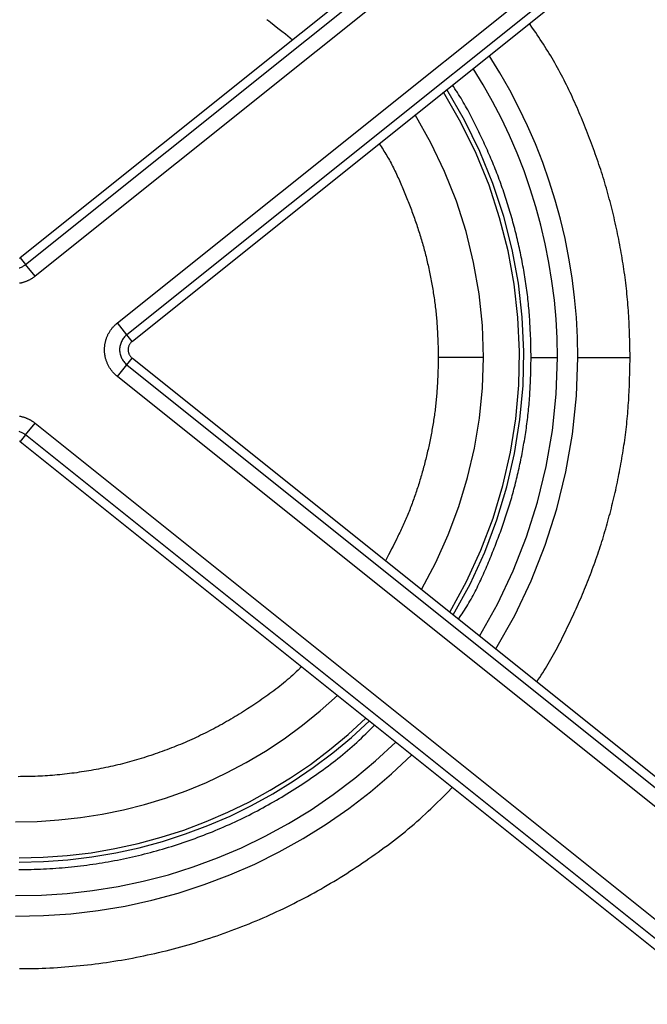
# Model space of a CAD drawing. Units: millimetres. Extents: x 0 to 593, y 0 to 422.
# Drawn here: x 373 to 404, y 204 to 253 of the extents above; entities that cross this region are included whole.
import ezdxf

# ---------------------------------------------------------------- set-up
doc = ezdxf.new("R2010")
doc.units = ezdxf.units.MM
doc.layers.get('0').update_dxf_attribs({"true_color": 0x57e0c6})

msp = doc.modelspace()

# ---------------------------------------------------------------- linework, layer by layer
for points in [[(407.402, 268.884), (372.563, 241.013)], [(407.404, 268.883), (372.564, 241.011)], [(372.826, 240.684), (407.666, 268.555)], [(408.133, 267.971), (373.293, 240.099)], [(377.373, 237.791), (409.755, 263.697)], [(410.223, 263.113), (377.841, 237.207)], [(378.103, 236.879), (410.485, 262.785)], [(378.104, 236.878), (410.486, 262.783)], [(384.776, 252.824), (384.869, 252.753), (384.962, 252.682), (385.146, 252.539), (385.329, 252.394), (385.511, 252.248), (385.693, 252.102), (386.055, 251.807)], [(402.778, 236.082), (402.763, 236.63), (402.755, 236.904), (402.746, 237.178), (402.741, 237.315), (402.736, 237.452), (402.73, 237.589), (402.724, 237.726), (402.717, 237.862), (402.71, 237.999), (402.703, 238.136), (402.694, 238.273), (402.685, 238.409), (402.676, 238.546), (402.665, 238.682), (402.654, 238.819), (402.642, 238.955), (402.63, 239.091), (402.616, 239.228), (402.602, 239.364), (402.587, 239.5), (402.572, 239.636), (402.555, 239.772), (402.538, 239.908), (402.521, 240.044), (402.502, 240.18), (402.483, 240.315), (402.463, 240.451), (402.443, 240.587), (402.422, 240.722), (402.4, 240.857), (402.378, 240.993), (402.355, 241.128), (402.332, 241.263), (402.308, 241.398), (402.283, 241.533), (402.258, 241.667), (402.232, 241.802), (402.206, 241.937), (402.179, 242.071), (402.151, 242.205), (402.123, 242.34), (402.095, 242.474), (402.066, 242.607), (402.036, 242.741), (402.005, 242.875), (401.974, 243.008), (401.943, 243.142), (401.911, 243.275), (401.878, 243.408), (401.845, 243.541), (401.811, 243.673), (401.776, 243.806), (401.741, 243.938), (401.705, 244.071), (401.669, 244.203), (401.631, 244.334), (401.594, 244.466), (401.555, 244.598), (401.516, 244.729), (401.477, 244.86), (401.436, 244.991), (401.396, 245.121), (401.354, 245.252), (401.312, 245.382), (401.269, 245.512), (401.226, 245.642), (401.182, 245.772), (401.138, 245.902), (401.093, 246.031), (401.047, 246.16), (401.001, 246.289), (400.955, 246.418), (400.908, 246.547), (400.86, 246.675), (400.812, 246.804), (400.763, 246.932), (400.714, 247.06), (400.664, 247.187), (400.614, 247.315), (400.563, 247.443), (400.512, 247.57), (400.461, 247.697), (400.409, 247.824), (400.356, 247.951), (400.303, 248.077), (400.249, 248.204), (400.195, 248.33), (400.141, 248.456), (400.085, 248.581), (400.03, 248.707), (399.973, 248.832), (399.916, 248.957), (399.859, 249.081), (399.8, 249.205), (399.741, 249.329), (399.682, 249.453), (399.622, 249.576), (399.56, 249.699), (399.499, 249.821), (399.436, 249.943), (399.373, 250.064), (399.309, 250.185), (399.244, 250.306), (399.178, 250.426), (399.111, 250.545), (399.044, 250.665), (398.975, 250.783), (398.906, 250.901), (398.836, 251.019), (398.764, 251.135), (398.692, 251.252), (398.62, 251.368), (398.546, 251.483), (398.472, 251.598), (398.397, 251.713), (398.322, 251.827), (398.246, 251.942), (398.17, 252.055), (398.093, 252.169), (397.939, 252.396), (397.785, 252.623)], [(400.18, 236.082), (400.162, 237.075), (400.109, 238.063), (400.02, 239.048), (399.897, 240.027), (399.739, 240.999), (399.547, 241.965), (399.321, 242.923), (399.061, 243.871), (398.767, 244.81), (398.44, 245.738), (398.081, 246.655), (397.688, 247.559), (397.263, 248.449), (396.805, 249.325), (396.316, 250.186), (395.795, 251.031)], [(399.169, 236.082), (399.152, 237.032), (399.102, 237.978), (399.018, 238.919), (398.901, 239.856), (398.751, 240.787), (398.568, 241.711), (398.353, 242.628), (398.106, 243.536), (397.827, 244.435), (397.516, 245.324), (397.174, 246.202), (396.801, 247.068), (396.397, 247.921), (395.962, 248.761), (395.497, 249.586), (395.002, 250.396)], [(393.839, 223.462), (394.666, 224.978), (395.38, 226.534), (395.98, 228.125), (396.468, 229.743), (396.843, 231.385), (397.104, 233.042), (397.253, 234.71), (397.289, 236.383), (397.213, 238.054), (397.023, 239.718), (396.722, 241.369), (396.307, 243), (395.781, 244.607), (395.141, 246.182), (394.39, 247.72), (393.526, 249.216)], [(394.007, 223.328), (394.845, 224.859), (395.568, 226.431), (396.176, 228.038), (396.67, 229.673), (397.05, 231.332), (397.315, 233.007), (397.466, 234.692), (397.503, 236.383), (397.425, 238.072), (397.234, 239.753), (396.929, 241.421), (396.509, 243.07), (395.976, 244.693), (395.329, 246.285), (394.568, 247.839), (393.694, 249.35)], [(397.87, 236.082), (397.858, 236.527), (397.852, 236.749), (397.845, 236.972), (397.837, 237.194), (397.832, 237.305), (397.827, 237.416), (397.822, 237.527), (397.816, 237.638), (397.81, 237.749), (397.804, 237.86), (397.797, 237.971), (397.789, 238.081), (397.781, 238.192), (397.773, 238.303), (397.763, 238.414), (397.754, 238.524), (397.743, 238.635), (397.732, 238.746), (397.721, 238.856), (397.708, 238.967), (397.696, 239.077), (397.682, 239.187), (397.669, 239.298), (397.654, 239.408), (397.639, 239.518), (397.624, 239.628), (397.608, 239.738), (397.591, 239.848), (397.574, 239.958), (397.557, 240.068), (397.539, 240.178), (397.52, 240.288), (397.501, 240.397), (397.482, 240.507), (397.462, 240.616), (397.442, 240.725), (397.421, 240.835), (397.399, 240.944), (397.378, 241.053), (397.356, 241.162), (397.333, 241.271), (397.31, 241.38), (397.286, 241.488), (397.262, 241.597), (397.238, 241.705), (397.213, 241.814), (397.188, 241.922), (397.162, 242.03), (397.136, 242.138), (397.109, 242.246), (397.082, 242.354), (397.054, 242.461), (397.026, 242.569), (396.997, 242.676), (396.968, 242.784), (396.939, 242.891), (396.909, 242.998), (396.879, 243.105), (396.848, 243.212), (396.816, 243.318), (396.784, 243.425), (396.752, 243.531), (396.719, 243.638), (396.686, 243.744), (396.652, 243.85), (396.618, 243.955), (396.584, 244.061), (396.548, 244.167), (396.513, 244.272), (396.477, 244.377), (396.44, 244.482), (396.403, 244.587), (396.365, 244.691), (396.327, 244.796), (396.289, 244.9), (396.25, 245.004), (396.21, 245.108), (396.17, 245.212), (396.13, 245.315), (396.089, 245.418), (396.047, 245.521), (396.005, 245.624), (395.963, 245.727), (395.92, 245.83), (395.877, 245.932), (395.833, 246.034), (395.789, 246.136), (395.745, 246.238), (395.7, 246.34), (395.655, 246.441), (395.609, 246.543), (395.563, 246.644), (395.517, 246.745), (395.47, 246.846), (395.423, 246.947), (395.376, 247.048), (395.328, 247.148), (395.281, 247.249), (395.233, 247.349), (395.184, 247.449), (395.135, 247.55), (395.086, 247.649), (395.036, 247.749), (394.986, 247.848), (394.936, 247.948), (394.884, 248.046), (394.833, 248.145), (394.78, 248.243), (394.727, 248.341), (394.674, 248.438), (394.62, 248.535), (394.564, 248.632), (394.509, 248.728), (394.452, 248.824), (394.395, 248.919), (394.336, 249.013), (394.277, 249.107), (394.217, 249.201), (394.187, 249.247), (394.156, 249.294), (394.094, 249.386), (394.031, 249.478), (393.969, 249.57)], [(395.505, 236.082), (395.451, 237.667), (395.288, 239.238), (395.018, 240.792), (394.643, 242.321), (394.164, 243.821), (393.584, 245.286), (392.902, 246.711), (392.121, 248.091)], [(390.342, 246.668), (390.438, 246.523), (390.485, 246.451), (390.533, 246.378), (390.579, 246.304), (390.625, 246.231), (390.67, 246.157), (390.715, 246.082), (390.759, 246.007), (390.802, 245.932), (390.844, 245.856), (390.886, 245.78), (390.927, 245.704), (390.968, 245.627), (391.008, 245.55), (391.047, 245.472), (391.086, 245.395), (391.124, 245.317), (391.162, 245.238), (391.2, 245.16), (391.237, 245.081), (391.273, 245.002), (391.309, 244.923), (391.345, 244.843), (391.38, 244.764), (391.415, 244.684), (391.45, 244.604), (391.484, 244.524), (391.518, 244.443), (391.551, 244.363), (391.585, 244.283), (391.618, 244.202), (391.651, 244.121), (391.683, 244.04), (391.715, 243.96), (391.748, 243.879), (391.779, 243.798), (391.811, 243.717), (391.843, 243.636), (391.874, 243.554), (391.905, 243.473), (391.935, 243.392), (391.966, 243.31), (391.996, 243.229), (392.026, 243.147), (392.055, 243.065), (392.084, 242.984), (392.113, 242.902), (392.142, 242.82), (392.17, 242.738), (392.198, 242.656), (392.226, 242.573), (392.253, 242.491), (392.28, 242.408), (392.307, 242.326), (392.333, 242.243), (392.359, 242.16), (392.384, 242.077), (392.41, 241.994), (392.434, 241.911), (392.459, 241.828), (392.483, 241.744), (392.506, 241.661), (392.53, 241.577), (392.552, 241.493), (392.575, 241.409), (392.597, 241.325), (392.619, 241.241), (392.64, 241.157), (392.661, 241.073), (392.682, 240.988), (392.702, 240.904), (392.722, 240.819), (392.742, 240.735), (392.761, 240.65), (392.78, 240.565), (392.798, 240.48), (392.816, 240.395), (392.834, 240.31), (392.852, 240.225), (392.869, 240.14), (392.886, 240.054), (392.902, 239.969), (392.918, 239.884), (392.934, 239.798), (392.95, 239.713), (392.965, 239.627), (392.98, 239.541), (392.994, 239.456), (393.008, 239.37), (393.022, 239.284), (393.036, 239.198), (393.049, 239.112), (393.061, 239.026), (393.074, 238.94), (393.086, 238.854), (393.097, 238.768), (393.108, 238.682), (393.119, 238.596), (393.129, 238.509), (393.139, 238.423), (393.148, 238.337), (393.157, 238.25), (393.166, 238.164), (393.174, 238.077), (393.182, 237.991), (393.189, 237.904), (393.196, 237.818), (393.202, 237.731), (393.208, 237.645), (393.214, 237.558), (393.219, 237.471), (393.224, 237.385), (393.228, 237.298), (393.232, 237.211), (393.236, 237.124), (393.24, 237.038), (393.243, 236.951), (393.25, 236.777), (393.255, 236.604), (393.26, 236.43), (393.269, 236.082)], [(372.527, 240.984), (372.545, 240.997), (372.564, 241.011)], [(372.564, 241.011), (372.826, 240.684)], [(372.505, 240.515), (372.543, 240.527), (372.58, 240.541), (372.617, 240.557), (372.654, 240.574), (372.689, 240.592), (372.725, 240.613), (372.759, 240.635), (372.793, 240.658), (372.826, 240.684)], [(373.293, 240.099), (372.826, 240.684)], [(373.293, 240.099), (373.265, 240.077), (373.236, 240.056), (373.215, 240.04), (373.193, 240.025), (373.17, 240.01), (373.148, 239.995), (373.125, 239.981), (373.102, 239.967), (373.079, 239.953), (373.056, 239.94), (373.032, 239.927), (373.008, 239.915), (372.984, 239.903), (372.96, 239.891), (372.936, 239.88), (372.911, 239.869), (372.886, 239.858), (372.862, 239.848), (372.837, 239.838), (372.811, 239.829), (372.786, 239.82), (372.761, 239.811), (372.735, 239.803), (372.709, 239.795), (372.683, 239.788), (372.657, 239.781), (372.631, 239.775), (372.605, 239.768), (372.579, 239.763), (372.552, 239.757), (372.526, 239.753)], [(377.373, 235.137), (377.337, 235.167), (377.31, 235.19), (377.283, 235.214), (377.257, 235.239), (377.232, 235.264), (377.207, 235.289), (377.182, 235.315), (377.159, 235.342), (377.135, 235.369), (377.113, 235.396), (377.09, 235.424), (377.069, 235.453), (377.048, 235.482), (377.028, 235.511), (377.008, 235.541), (376.989, 235.571), (376.97, 235.601), (376.953, 235.632), (376.936, 235.664), (376.919, 235.695), (376.903, 235.727), (376.888, 235.76), (376.874, 235.792), (376.86, 235.825), (376.847, 235.858), (376.835, 235.892), (376.823, 235.925), (376.812, 235.959), (376.802, 235.994), (376.792, 236.028), (376.783, 236.063), (376.775, 236.097), (376.768, 236.132), (376.761, 236.167), (376.756, 236.203), (376.75, 236.238), (376.746, 236.274), (376.742, 236.309), (376.74, 236.345), (376.737, 236.38), (376.736, 236.416), (376.735, 236.452), (376.736, 236.488), (376.736, 236.523), (376.738, 236.559), (376.74, 236.595), (376.744, 236.63), (376.747, 236.666), (376.752, 236.701), (376.757, 236.737), (376.764, 236.772), (376.77, 236.807), (376.778, 236.842), (376.786, 236.877), (376.795, 236.911), (376.805, 236.945), (376.815, 236.98), (376.827, 237.013), (376.839, 237.047), (376.851, 237.08), (376.864, 237.114), (376.878, 237.146), (376.893, 237.179), (376.908, 237.211), (376.924, 237.243), (376.941, 237.275), (376.958, 237.306), (376.976, 237.336), (376.995, 237.367), (377.014, 237.397), (377.034, 237.426), (377.055, 237.456), (377.076, 237.484), (377.098, 237.513), (377.12, 237.541), (377.143, 237.568), (377.166, 237.595), (377.19, 237.621), (377.215, 237.647), (377.24, 237.672), (377.266, 237.697), (377.292, 237.721), (377.319, 237.745), (377.373, 237.791)], [(377.841, 237.207), (377.373, 237.791)], [(377.841, 237.207), (377.799, 237.172), (377.76, 237.135), (377.724, 237.096), (377.69, 237.055), (377.658, 237.013), (377.628, 236.969), (377.602, 236.923), (377.577, 236.876), (377.556, 236.828), (377.537, 236.778), (377.521, 236.728), (377.508, 236.676), (377.497, 236.624), (377.49, 236.571), (377.485, 236.518), (377.484, 236.464), (377.485, 236.41), (377.49, 236.356), (377.497, 236.304), (377.508, 236.251), (377.521, 236.2), (377.537, 236.149), (377.556, 236.1), (377.577, 236.052), (377.602, 236.005), (377.628, 235.959), (377.658, 235.915), (377.69, 235.873), (377.724, 235.832), (377.76, 235.793), (377.799, 235.756), (377.841, 235.721)], [(378.103, 236.879), (377.841, 237.207)], [(378.103, 236.879), (378.08, 236.86), (378.058, 236.839), (378.037, 236.817), (378.018, 236.794), (378, 236.771), (377.984, 236.746), (377.969, 236.72), (377.956, 236.694), (377.944, 236.667), (377.933, 236.64), (377.924, 236.611), (377.917, 236.583), (377.911, 236.554), (377.906, 236.524), (377.904, 236.494), (377.903, 236.464), (377.904, 236.434), (377.906, 236.404), (377.911, 236.374), (377.917, 236.345), (377.924, 236.316), (377.933, 236.288), (377.944, 236.261), (377.956, 236.234), (377.969, 236.207), (377.984, 236.182), (378, 236.157), (378.018, 236.133), (378.037, 236.111), (378.058, 236.089), (378.08, 236.068), (378.103, 236.049)], [(377.841, 235.721), (378.103, 236.049)], [(410.485, 210.143), (378.103, 236.049)], [(410.486, 210.144), (378.104, 236.05)], [(393.269, 236.082), (393.261, 235.754), (393.256, 235.589), (393.251, 235.425), (393.245, 235.261), (393.239, 235.097), (393.235, 235.015), (393.231, 234.933), (393.227, 234.85), (393.223, 234.768), (393.218, 234.686), (393.213, 234.604), (393.208, 234.523), (393.203, 234.441), (393.197, 234.359), (393.19, 234.277), (393.184, 234.195), (393.177, 234.113), (393.169, 234.031), (393.161, 233.95), (393.153, 233.868), (393.144, 233.786), (393.135, 233.704), (393.126, 233.623), (393.116, 233.541), (393.106, 233.46), (393.095, 233.378), (393.084, 233.297), (393.073, 233.215), (393.061, 233.134), (393.049, 233.053), (393.037, 232.971), (393.024, 232.89), (393.011, 232.809), (392.998, 232.728), (392.984, 232.647), (392.97, 232.566), (392.956, 232.485), (392.941, 232.404), (392.926, 232.323), (392.911, 232.242), (392.895, 232.162), (392.88, 232.081), (392.863, 232), (392.847, 231.92), (392.83, 231.839), (392.813, 231.759), (392.796, 231.679), (392.778, 231.599), (392.76, 231.518), (392.742, 231.438), (392.723, 231.358), (392.704, 231.278), (392.685, 231.198), (392.666, 231.119), (392.646, 231.039), (392.626, 230.959), (392.605, 230.879), (392.585, 230.8), (392.564, 230.72), (392.543, 230.641), (392.521, 230.562), (392.499, 230.483), (392.477, 230.403), (392.455, 230.324), (392.432, 230.245), (392.409, 230.166), (392.386, 230.087), (392.362, 230.009), (392.338, 229.93), (392.314, 229.851), (392.289, 229.773), (392.265, 229.694), (392.239, 229.616), (392.214, 229.538), (392.188, 229.46), (392.162, 229.382), (392.136, 229.304), (392.109, 229.226), (392.082, 229.149), (392.054, 229.071), (392.026, 228.994), (391.998, 228.917), (391.97, 228.84), (391.941, 228.763), (391.911, 228.686), (391.882, 228.609), (391.852, 228.533), (391.821, 228.456), (391.791, 228.38), (391.76, 228.304), (391.728, 228.228), (391.696, 228.153), (391.664, 228.077), (391.631, 228.002), (391.598, 227.927), (391.565, 227.852), (391.531, 227.777), (391.497, 227.702), (391.463, 227.628), (391.428, 227.553), (391.393, 227.479), (391.357, 227.405), (391.322, 227.331), (391.286, 227.257), (391.25, 227.183), (391.214, 227.109), (391.177, 227.036), (391.104, 226.889), (391.029, 226.742), (390.955, 226.596), (390.879, 226.449), (390.804, 226.303), (390.652, 226.011)], [(392.429, 224.59), (393.139, 225.922), (393.76, 227.293), (394.288, 228.698), (394.723, 230.134), (395.063, 231.595), (395.308, 233.076), (395.456, 234.574), (395.505, 236.082)], [(395.505, 236.082), (395.48, 236.082), (395.453, 236.082), (395.427, 236.082), (395.4, 236.082), (395.372, 236.082), (395.344, 236.082), (395.316, 236.082), (395.288, 236.082), (395.258, 236.082), (395.229, 236.082), (395.199, 236.082), (395.169, 236.082), (395.138, 236.082), (395.107, 236.082), (395.076, 236.082), (395.044, 236.082), (395.012, 236.082), (394.98, 236.082), (394.947, 236.082), (394.914, 236.082), (394.88, 236.082), (394.847, 236.082), (394.813, 236.082), (394.778, 236.082), (394.744, 236.082), (394.709, 236.082), (394.674, 236.082), (394.638, 236.082), (394.603, 236.082), (394.567, 236.082), (394.53, 236.082), (394.494, 236.082), (394.457, 236.082), (394.42, 236.082), (394.383, 236.082), (394.346, 236.082), (394.309, 236.082), (394.271, 236.082), (394.233, 236.082), (394.196, 236.082), (394.158, 236.082), (394.119, 236.082), (394.081, 236.082), (394.043, 236.082), (394.004, 236.082), (393.966, 236.082), (393.927, 236.082), (393.888, 236.082), (393.811, 236.082), (393.733, 236.082), (393.578, 236.082), (393.5, 236.082), (393.462, 236.082), (393.423, 236.082), (393.384, 236.082), (393.346, 236.082), (393.308, 236.082), (393.269, 236.082)], [(394.271, 223.116), (394.389, 223.294), (394.448, 223.382), (394.506, 223.472), (394.563, 223.561), (394.619, 223.651), (394.675, 223.742), (394.73, 223.833), (394.784, 223.925), (394.837, 224.017), (394.889, 224.11), (394.94, 224.203), (394.991, 224.296), (395.041, 224.39), (395.09, 224.485), (395.139, 224.579), (395.187, 224.675), (395.234, 224.77), (395.281, 224.866), (395.327, 224.962), (395.372, 225.058), (395.417, 225.155), (395.462, 225.252), (395.505, 225.349), (395.549, 225.447), (395.592, 225.544), (395.634, 225.642), (395.676, 225.741), (395.718, 225.839), (395.759, 225.937), (395.8, 226.036), (395.841, 226.135), (395.881, 226.233), (395.921, 226.332), (395.961, 226.431), (396, 226.53), (396.04, 226.63), (396.078, 226.729), (396.117, 226.828), (396.155, 226.928), (396.193, 227.027), (396.231, 227.127), (396.268, 227.227), (396.305, 227.327), (396.342, 227.427), (396.378, 227.527), (396.414, 227.627), (396.45, 227.727), (396.485, 227.828), (396.519, 227.928), (396.554, 228.029), (396.588, 228.13), (396.621, 228.231), (396.654, 228.332), (396.687, 228.433), (396.719, 228.534), (396.751, 228.636), (396.783, 228.737), (396.814, 228.839), (396.844, 228.941), (396.874, 229.043), (396.904, 229.145), (396.932, 229.248), (396.961, 229.35), (396.989, 229.453), (397.017, 229.555), (397.044, 229.658), (397.071, 229.761), (397.097, 229.864), (397.123, 229.968), (397.148, 230.071), (397.173, 230.175), (397.198, 230.278), (397.222, 230.382), (397.245, 230.486), (397.268, 230.59), (397.291, 230.694), (397.314, 230.798), (397.335, 230.902), (397.357, 231.007), (397.378, 231.111), (397.399, 231.215), (397.419, 231.32), (397.439, 231.425), (397.458, 231.529), (397.477, 231.634), (397.496, 231.739), (397.514, 231.844), (397.532, 231.949), (397.549, 232.054), (397.566, 232.159), (397.583, 232.265), (397.599, 232.37), (397.615, 232.475), (397.63, 232.581), (397.644, 232.686), (397.658, 232.792), (397.672, 232.897), (397.685, 233.003), (397.698, 233.109), (397.71, 233.214), (397.722, 233.32), (397.733, 233.426), (397.743, 233.532), (397.753, 233.638), (397.763, 233.744), (397.772, 233.85), (397.78, 233.956), (397.788, 234.062), (397.795, 234.168), (397.802, 234.274), (397.808, 234.38), (397.814, 234.486), (397.82, 234.593), (397.825, 234.699), (397.83, 234.805), (397.834, 234.912), (397.839, 235.018), (397.846, 235.231), (397.853, 235.444), (397.859, 235.656), (397.87, 236.082)], [(395.318, 222.279), (396.207, 223.868), (396.983, 225.508), (397.644, 227.193), (398.188, 228.917), (398.615, 230.674), (398.922, 232.458), (399.107, 234.263), (399.169, 236.082)], [(396.114, 221.642), (397.052, 223.302), (397.871, 225.016), (398.569, 226.778), (399.144, 228.582), (399.594, 230.42), (399.918, 232.288), (400.114, 234.177), (400.18, 236.082)], [(397.87, 236.082), (397.917, 236.082), (397.965, 236.082), (398.012, 236.082), (398.06, 236.082), (398.108, 236.082), (398.156, 236.082), (398.204, 236.082), (398.252, 236.082), (398.299, 236.082), (398.347, 236.082), (398.382, 236.082), (398.417, 236.082), (398.452, 236.082), (398.486, 236.082), (398.52, 236.082), (398.554, 236.082), (398.587, 236.082), (398.62, 236.082), (398.653, 236.082), (398.684, 236.082), (398.716, 236.082), (398.747, 236.082), (398.777, 236.082), (398.806, 236.082), (398.835, 236.082), (398.864, 236.082), (398.891, 236.082), (398.918, 236.082), (398.944, 236.082), (398.97, 236.082), (399.003, 236.082), (399.034, 236.082), (399.064, 236.082), (399.092, 236.082), (399.119, 236.082), (399.169, 236.082)], [(398.143, 220.018), (398.218, 220.128), (398.292, 220.237), (398.366, 220.347), (398.402, 220.402), (398.439, 220.458), (398.51, 220.569), (398.58, 220.681), (398.649, 220.794), (398.717, 220.907), (398.785, 221.021), (398.851, 221.136), (398.916, 221.251), (398.981, 221.367), (399.044, 221.483), (399.107, 221.6), (399.169, 221.717), (399.23, 221.834), (399.291, 221.952), (399.351, 222.07), (399.411, 222.188), (399.47, 222.307), (399.528, 222.426), (399.586, 222.545), (399.644, 222.665), (399.701, 222.784), (399.758, 222.904), (399.814, 223.024), (399.87, 223.144), (399.926, 223.264), (399.982, 223.384), (400.037, 223.505), (400.091, 223.626), (400.145, 223.746), (400.199, 223.867), (400.252, 223.988), (400.305, 224.11), (400.358, 224.231), (400.41, 224.353), (400.461, 224.475), (400.512, 224.597), (400.562, 224.719), (400.612, 224.842), (400.661, 224.965), (400.71, 225.088), (400.758, 225.211), (400.806, 225.334), (400.853, 225.458), (400.899, 225.582), (400.945, 225.706), (400.99, 225.831), (401.035, 225.955), (401.079, 226.08), (401.122, 226.205), (401.165, 226.33), (401.207, 226.456), (401.249, 226.581), (401.29, 226.707), (401.331, 226.833), (401.371, 226.959), (401.411, 227.086), (401.45, 227.212), (401.488, 227.339), (401.526, 227.466), (401.563, 227.593), (401.6, 227.72), (401.636, 227.847), (401.671, 227.975), (401.706, 228.103), (401.741, 228.23), (401.775, 228.358), (401.808, 228.486), (401.841, 228.615), (401.873, 228.743), (401.905, 228.872), (401.936, 229), (401.967, 229.129), (401.997, 229.258), (402.027, 229.387), (402.056, 229.516), (402.084, 229.645), (402.112, 229.775), (402.139, 229.904), (402.166, 230.034), (402.193, 230.164), (402.218, 230.294), (402.244, 230.424), (402.268, 230.554), (402.293, 230.684), (402.316, 230.814), (402.339, 230.945), (402.362, 231.075), (402.384, 231.206), (402.405, 231.336), (402.426, 231.467), (402.446, 231.598), (402.466, 231.729), (402.485, 231.86), (402.503, 231.991), (402.521, 232.122), (402.538, 232.254), (402.555, 232.385), (402.57, 232.516), (402.585, 232.648), (402.6, 232.779), (402.614, 232.911), (402.627, 233.043), (402.639, 233.175), (402.651, 233.306), (402.662, 233.438), (402.672, 233.57), (402.682, 233.702), (402.69, 233.834), (402.699, 233.966), (402.706, 234.098), (402.714, 234.23), (402.72, 234.362), (402.727, 234.495), (402.732, 234.627), (402.738, 234.759), (402.747, 235.024), (402.756, 235.288), (402.764, 235.553), (402.778, 236.082)], [(400.18, 236.082), (400.216, 236.082), (400.253, 236.082), (400.279, 236.082), (400.306, 236.082), (400.333, 236.082), (400.362, 236.082), (400.391, 236.082), (400.42, 236.082), (400.45, 236.082), (400.481, 236.082), (400.513, 236.082), (400.546, 236.082), (400.579, 236.082), (400.612, 236.082), (400.647, 236.082), (400.682, 236.082), (400.717, 236.082), (400.754, 236.082), (400.791, 236.082), (400.828, 236.082), (400.867, 236.082), (400.905, 236.082), (400.945, 236.082), (400.984, 236.082), (401.025, 236.082), (401.066, 236.082), (401.107, 236.082), (401.149, 236.082), (401.192, 236.082), (401.234, 236.082), (401.278, 236.082), (401.321, 236.082), (401.366, 236.082), (401.41, 236.082), (401.455, 236.082), (401.5, 236.082), (401.546, 236.082), (401.591, 236.082), (401.638, 236.082), (401.684, 236.082), (401.731, 236.082), (401.778, 236.082), (401.825, 236.082), (401.872, 236.082), (401.919, 236.082), (401.967, 236.082), (402.014, 236.082), (402.062, 236.082), (402.11, 236.082), (402.206, 236.082), (402.302, 236.082), (402.398, 236.082), (402.446, 236.082), (402.493, 236.082), (402.541, 236.082), (402.589, 236.082), (402.636, 236.082), (402.684, 236.082), (402.731, 236.082), (402.778, 236.082)], [(377.373, 235.137), (377.841, 235.721)], [(377.841, 235.721), (410.223, 209.815)], [(409.755, 209.231), (377.373, 235.137)], [(372.526, 233.175), (372.552, 233.17), (372.579, 233.165), (372.605, 233.159), (372.631, 233.153), (372.657, 233.147), (372.683, 233.14), (372.709, 233.132), (372.735, 233.125), (372.761, 233.116), (372.786, 233.108), (372.811, 233.099), (372.837, 233.09), (372.862, 233.08), (372.886, 233.07), (372.911, 233.059), (372.936, 233.048), (372.96, 233.037), (372.984, 233.025), (373.008, 233.013), (373.032, 233.001), (373.056, 232.988), (373.079, 232.975), (373.102, 232.961), (373.125, 232.947), (373.148, 232.933), (373.17, 232.918), (373.193, 232.903), (373.214, 232.888), (373.236, 232.872), (373.265, 232.85), (373.293, 232.828)], [(372.826, 232.244), (373.293, 232.828)], [(373.293, 232.828), (408.133, 204.957)], [(372.826, 232.244), (372.793, 232.269), (372.759, 232.293), (372.725, 232.315), (372.689, 232.335), (372.654, 232.354), (372.617, 232.371), (372.58, 232.387), (372.543, 232.4), (372.505, 232.413)], [(372.826, 232.244), (372.564, 231.917)], [(407.666, 204.373), (372.826, 232.244)], [(372.564, 231.917), (372.545, 231.931), (372.527, 231.944)], [(372.563, 231.915), (407.402, 204.043)], [(372.564, 231.917), (407.404, 204.045)], [(386.497, 220.768), (386.324, 220.597), (386.237, 220.513), (386.149, 220.429), (386.06, 220.347), (385.97, 220.266), (385.879, 220.185), (385.787, 220.106), (385.695, 220.028), (385.601, 219.95), (385.507, 219.874), (385.412, 219.798), (385.316, 219.723), (385.22, 219.65), (385.122, 219.576), (385.025, 219.504), (384.927, 219.432), (384.828, 219.361), (384.729, 219.29), (384.629, 219.22), (384.53, 219.151), (384.429, 219.082), (384.228, 218.945), (384.026, 218.811), (383.822, 218.678), (383.72, 218.612), (383.617, 218.547), (383.515, 218.482), (383.412, 218.418), (383.308, 218.354), (383.205, 218.291), (383.101, 218.229), (382.996, 218.167), (382.891, 218.105), (382.786, 218.045), (382.681, 217.985), (382.575, 217.925), (382.469, 217.866), (382.363, 217.808), (382.256, 217.75), (382.149, 217.693), (382.041, 217.637), (381.933, 217.581), (381.825, 217.527), (381.717, 217.472), (381.608, 217.419), (381.498, 217.366), (381.389, 217.313), (381.279, 217.262), (381.169, 217.211), (381.058, 217.161), (380.947, 217.111), (380.836, 217.062), (380.725, 217.014), (380.613, 216.966), (380.501, 216.919), (380.388, 216.873), (380.276, 216.827), (380.163, 216.782), (380.05, 216.738), (379.937, 216.694), (379.823, 216.651), (379.709, 216.608), (379.595, 216.567), (379.481, 216.526), (379.366, 216.485), (379.252, 216.445), (379.137, 216.406), (379.022, 216.368), (378.906, 216.33), (378.791, 216.293), (378.675, 216.256), (378.559, 216.221), (378.442, 216.186), (378.326, 216.151), (378.209, 216.117), (378.092, 216.084), (377.975, 216.052), (377.858, 216.02), (377.741, 215.989), (377.623, 215.959), (377.505, 215.929), (377.388, 215.901), (377.269, 215.872), (377.151, 215.845), (377.033, 215.818), (376.914, 215.792), (376.795, 215.766), (376.676, 215.742), (376.557, 215.718), (376.438, 215.694), (376.319, 215.672), (376.199, 215.65), (376.08, 215.628), (375.96, 215.608), (375.84, 215.588), (375.72, 215.569), (375.6, 215.55), (375.48, 215.533), (375.36, 215.516), (375.24, 215.499), (375.119, 215.484), (374.999, 215.469), (374.878, 215.454), (374.757, 215.441), (374.637, 215.428), (374.516, 215.416), (374.395, 215.405), (374.274, 215.394), (374.153, 215.384), (374.032, 215.375), (373.911, 215.366), (373.789, 215.358), (373.668, 215.351), (373.547, 215.345), (373.426, 215.339), (373.304, 215.334), (373.183, 215.329), (373.062, 215.326), (372.94, 215.323), (372.819, 215.321), (372.697, 215.319), (372.576, 215.319), (372.454, 215.318)], [(372.333, 213.088), (373.407, 213.105), (374.479, 213.172), (375.548, 213.288), (376.612, 213.454), (377.668, 213.671), (378.715, 213.937), (379.752, 214.253), (380.776, 214.618), (381.785, 215.034), (382.777, 215.5), (383.751, 216.015), (384.705, 216.581), (385.636, 217.196), (386.543, 217.862), (387.425, 218.577), (388.278, 219.343)], [(372.505, 211.296), (373.703, 211.325), (374.893, 211.411), (376.074, 211.554), (377.243, 211.753), (378.399, 212.007), (379.539, 212.315), (380.662, 212.676), (381.766, 213.091), (382.85, 213.558), (383.91, 214.075), (384.946, 214.644), (385.955, 215.262), (386.935, 215.929), (387.885, 216.644), (388.803, 217.407), (389.686, 218.216)], [(372.505, 211.082), (373.715, 211.112), (374.917, 211.199), (376.11, 211.344), (377.291, 211.545), (378.458, 211.801), (379.61, 212.113), (380.744, 212.479), (381.859, 212.898), (382.953, 213.37), (384.024, 213.894), (385.069, 214.469), (386.088, 215.094), (387.078, 215.769), (388.037, 216.492), (388.963, 217.263), (389.854, 218.082)], [(372.487, 210.717), (372.64, 210.718), (372.794, 210.719), (372.948, 210.721), (373.101, 210.724), (373.255, 210.729), (373.408, 210.734), (373.562, 210.739), (373.716, 210.746), (373.869, 210.754), (374.022, 210.763), (374.176, 210.773), (374.329, 210.783), (374.482, 210.795), (374.636, 210.807), (374.789, 210.82), (374.942, 210.835), (375.095, 210.85), (375.247, 210.866), (375.4, 210.883), (375.553, 210.901), (375.705, 210.92), (375.858, 210.94), (376.01, 210.961), (376.162, 210.982), (376.314, 211.005), (376.466, 211.029), (376.618, 211.053), (376.769, 211.078), (376.921, 211.105), (377.072, 211.132), (377.223, 211.16), (377.374, 211.189), (377.525, 211.219), (377.675, 211.25), (377.826, 211.282), (377.976, 211.314), (378.126, 211.348), (378.275, 211.382), (378.425, 211.418), (378.574, 211.454), (378.723, 211.491), (378.872, 211.529), (379.021, 211.569), (379.169, 211.608), (379.317, 211.649), (379.465, 211.691), (379.613, 211.734), (379.76, 211.777), (379.907, 211.822), (380.054, 211.867), (380.201, 211.913), (380.347, 211.96), (380.493, 212.008), (380.639, 212.057), (380.784, 212.107), (380.929, 212.157), (381.074, 212.209), (381.218, 212.261), (381.363, 212.314), (381.506, 212.368), (381.65, 212.423), (381.793, 212.479), (381.936, 212.536), (382.079, 212.593), (382.221, 212.652), (382.363, 212.711), (382.504, 212.771), (382.645, 212.832), (382.786, 212.894), (382.926, 212.956), (383.066, 213.02), (383.206, 213.084), (383.345, 213.149), (383.484, 213.215), (383.622, 213.282), (383.76, 213.35), (383.897, 213.419), (384.034, 213.488), (384.171, 213.559), (384.307, 213.63), (384.443, 213.702), (384.578, 213.775), (384.712, 213.849), (384.847, 213.923), (384.98, 213.999), (385.114, 214.075), (385.247, 214.152), (385.379, 214.23), (385.511, 214.309), (385.642, 214.388), (385.773, 214.468), (385.904, 214.549), (386.034, 214.63), (386.164, 214.713), (386.293, 214.796), (386.422, 214.88), (386.551, 214.964), (386.679, 215.049), (386.807, 215.135), (386.934, 215.221), (387.061, 215.308), (387.187, 215.396), (387.313, 215.484), (387.439, 215.573), (387.563, 215.663), (387.688, 215.754), (387.811, 215.845), (387.934, 215.938), (388.057, 216.031), (388.178, 216.125), (388.299, 216.22), (388.419, 216.316), (388.538, 216.413), (388.656, 216.511), (388.774, 216.61), (388.89, 216.71), (389.005, 216.811), (389.12, 216.914), (389.233, 217.017), (389.345, 217.122), (389.457, 217.228), (389.567, 217.334), (389.677, 217.442), (389.896, 217.658), (390.113, 217.875)], [(372.333, 209.426), (373.607, 209.448), (374.879, 209.53), (376.146, 209.673), (377.407, 209.876), (378.658, 210.14), (379.899, 210.464), (381.126, 210.849), (382.336, 211.294), (383.529, 211.799), (384.7, 212.366), (385.849, 212.992), (386.972, 213.679), (388.067, 214.427), (389.133, 215.236), (390.166, 216.105), (391.164, 217.034)], [(372.333, 208.409), (373.706, 208.434), (375.07, 208.527), (376.423, 208.687), (377.763, 208.912), (379.087, 209.202), (380.392, 209.556), (381.678, 209.972), (382.941, 210.451), (384.179, 210.991), (385.39, 211.59), (386.571, 212.249), (387.721, 212.966), (388.837, 213.741), (389.917, 214.572), (390.958, 215.458), (391.958, 216.399)], [(372.521, 205.81), (372.709, 205.811), (372.897, 205.812), (373.085, 205.815), (373.273, 205.82), (373.461, 205.825), (373.649, 205.832), (373.837, 205.839), (374.025, 205.848), (374.213, 205.858), (374.4, 205.869), (374.588, 205.882), (374.776, 205.895), (374.963, 205.91), (375.15, 205.926), (375.338, 205.943), (375.525, 205.961), (375.712, 205.98), (375.899, 206.001), (376.086, 206.022), (376.272, 206.045), (376.459, 206.069), (376.645, 206.094), (376.831, 206.121), (377.017, 206.148), (377.203, 206.177), (377.389, 206.206), (377.574, 206.237), (377.76, 206.269), (377.945, 206.303), (378.13, 206.337), (378.314, 206.372), (378.499, 206.409), (378.683, 206.447), (378.867, 206.486), (379.051, 206.526), (379.234, 206.567), (379.417, 206.61), (379.6, 206.653), (379.783, 206.698), (379.965, 206.744), (380.148, 206.79), (380.329, 206.839), (380.511, 206.888), (380.692, 206.938), (380.873, 206.989), (381.053, 207.042), (381.234, 207.096), (381.413, 207.15), (381.593, 207.206), (381.772, 207.263), (381.951, 207.322), (382.13, 207.381), (382.308, 207.441), (382.485, 207.503), (382.663, 207.565), (382.84, 207.629), (383.016, 207.693), (383.192, 207.759), (383.368, 207.826), (383.544, 207.894), (383.718, 207.963), (383.893, 208.033), (384.067, 208.105), (384.241, 208.177), (384.414, 208.25), (384.587, 208.325), (384.759, 208.4), (384.931, 208.477), (385.102, 208.554), (385.273, 208.633), (385.443, 208.713), (385.613, 208.794), (385.782, 208.876), (385.951, 208.959), (386.119, 209.043), (386.286, 209.128), (386.453, 209.214), (386.62, 209.302), (386.786, 209.39), (386.951, 209.479), (387.116, 209.57), (387.28, 209.661), (387.444, 209.754), (387.607, 209.847), (387.769, 209.942), (387.931, 210.037), (388.092, 210.134), (388.253, 210.231), (388.413, 210.33), (388.573, 210.429), (388.732, 210.529), (388.89, 210.631), (389.048, 210.733), (389.206, 210.836), (389.363, 210.94), (389.519, 211.045), (389.675, 211.15), (389.83, 211.257), (389.984, 211.364), (390.138, 211.472), (390.292, 211.581), (390.444, 211.692), (390.596, 211.803), (390.747, 211.915), (390.898, 212.028), (391.047, 212.142), (391.196, 212.257), (391.344, 212.373), (391.491, 212.491), (391.637, 212.609), (391.781, 212.729), (391.925, 212.85), (392.068, 212.972), (392.21, 213.096), (392.35, 213.22), (392.49, 213.346), (392.628, 213.473), (392.765, 213.602), (392.901, 213.731), (393.036, 213.862), (393.171, 213.993), (393.439, 214.257), (393.704, 214.523), (393.97, 214.79)]]:
    msp.add_lwpolyline(points)

doc.saveas('drawing.dxf')
